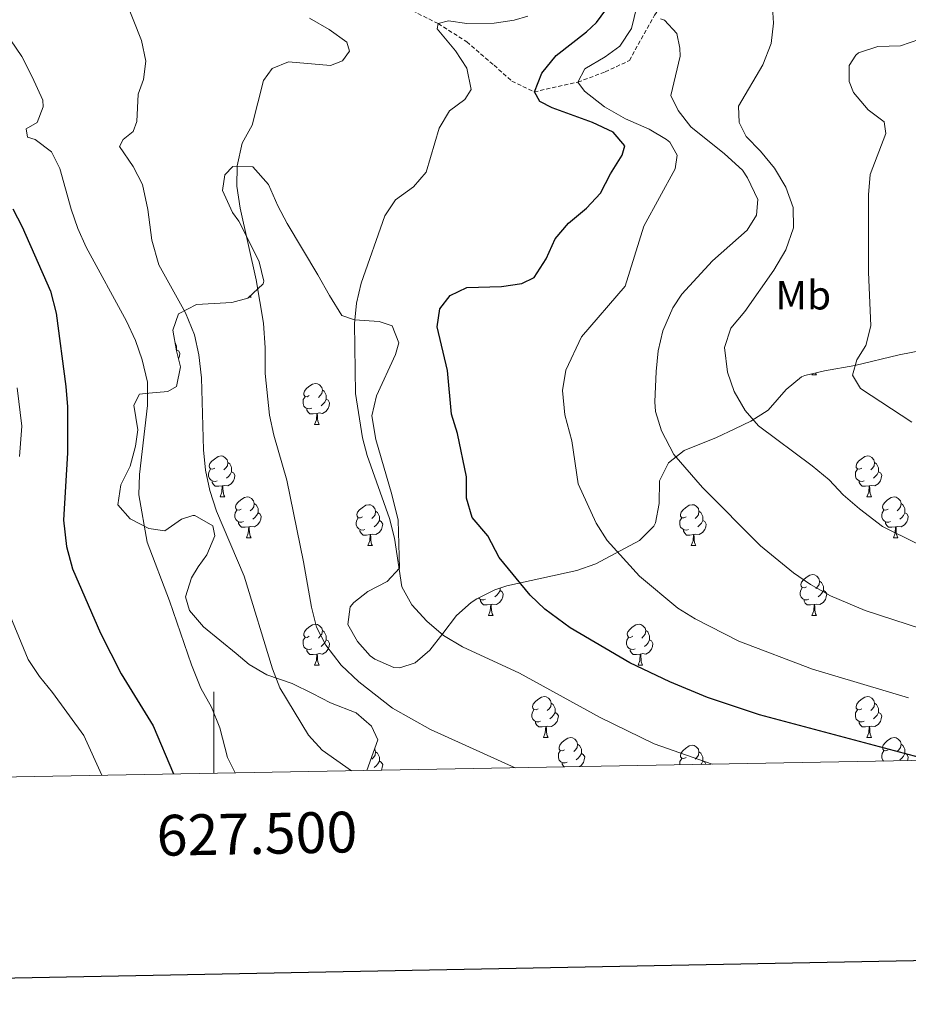
# Model space of a CAD drawing. Units: metres. Extents: x 624042 to 628550, y 4706011 to 4709061.
# Drawn here: x 627452 to 627670, y 4706410 to 4706651 of the extents above; entities that cross this region are included whole.
import ezdxf
from ezdxf.enums import TextEntityAlignment as Align

# ---------------------------------------------------------------- set-up
doc = ezdxf.new("R2010")
doc.units = ezdxf.units.M
doc.header["$MEASUREMENT"] = 0
doc.linetypes.add('TRAZOSX2', pattern=[1.5, 1, -0.5])
for name, color, linetype, lineweight in [('Level 11', 142, 'TRAZOSX2', 13), ('Level 35', 92, 'Continuous', 0), ('Level 36', 92, 'Continuous', 0), ('Level 37', 92, 'Continuous', 0), ('Level 4', 36, 'Continuous', 30), ('Level 5', 36, 'Continuous', 0), ('Level 61', 19, 'Continuous', 0), ('Level 63', 7, 'Continuous', 0)]:
    doc.layers.add(name, color=color, linetype=linetype, lineweight=lineweight)
doc.styles.add('Arial', font='ARIAL.TTF', dxfattribs={"height": 0.2})

msp = doc.modelspace()

# ---------------------------------------------------------------- linework, layer by layer
at = {"layer": 'Level 11', "color": 142, "linetype": 'TRAZOSX2', "lineweight": 13}
msp.add_polyline3d([(627508.32, 4706660.51, 510.01), (627531.8, 4706656.71, 507.68), (627544.66, 4706655.49, 506.99), (627555.01, 4706650.36, 505.01), (627562.01, 4706645.91, 504.51), (627568.71, 4706640.14, 503.73), (627573.1, 4706636.28, 502.76), (627578.59, 4706633.62, 500.01), (627589.28, 4706636.02, 495.01), (627595.95, 4706638.53, 493.03), (627601.9, 4706641.3, 491.68), (627608.03, 4706652.41, 490.01), (627611.5, 4706656.69, 489.54), (627616.77, 4706660.59, 488.5), (627625.43, 4706665.84, 485.01), (627632.16, 4706669.3, 484.31), (627636.21, 4706670.42, 483.81), (627640.13, 4706669.98, 483.3), (627645.44, 4706668.04, 482.53), (627649.95, 4706668.95, 481.91), (627655.17, 4706669.37, 481.44), (627662.44, 4706669.14, 480.01), (627667.42, 4706669.38, 479.85), (627680.28, 4706668.23, 478.85)], dxfattribs=at)
at = {"layer": 'Level 35', "color": 92, "linetype": 'Continuous', "lineweight": 0, "ltscale": 0.5}
for points in [[(627537.54, 4706467.27, 520.98), (627539.07, 4706471.58, 518.44), (627540.21, 4706474.79, 517.41), (627538.65, 4706478.1, 517.41), (627534.86, 4706481.37, 517.41), (627528.63, 4706483.88, 517.41), (627524.17, 4706486.15, 517.23), (627519.19, 4706488.58, 518.19), (627512.96, 4706490.71, 519.42), (627508.66, 4706493.25, 519.7), (627505.42, 4706495.91, 520.05), (627497.45, 4706502.45, 520.2), (627494.05, 4706506.51, 520.12), (627493.05, 4706509.84, 520.05), (627494.5, 4706514.49, 520.11), (627496.11, 4706517.2, 520.2), (627498.28, 4706520.17, 520.67), (627500.24, 4706524.77, 520.53), (627499.76, 4706527.26, 519.89), (627495.29, 4706529.78, 519.8), (627494.79, 4706529.8, 519.89), (627492.03, 4706528.88, 521.29), (627487.92, 4706526.03, 521.91), (627484.05, 4706526.61, 521.14), (627479.42, 4706529, 522.13), (627476.41, 4706532.37, 523), (627477.16, 4706537.3, 523.14), (627479.44, 4706541.86, 523.15), (627480.77, 4706546.74, 523.07), (627481.36, 4706550.79, 523), (627480.39, 4706556.81, 522.84), (627481.78, 4706559.53, 522.69), (627484.07, 4706559.8, 521.29), (627488.66, 4706560.18, 519.28), (627490.8, 4706561.42, 518.5), (627491.82, 4706566.2, 517.22), (627490.82, 4706570.15, 516.17), (627489.95, 4706575.17, 515.54), (627491.31, 4706579.21, 515.09), (627495.76, 4706581.54, 514.11), (627504.37, 4706581.96, 512.14), (627508.32, 4706583.05, 511.52), (627512.06, 4706586.58, 511.04), (627512.22, 4706587.24, 511.06), (627511.12, 4706591.97, 512.19), (627510.54, 4706593.17, 512.45), (627506.11, 4706601.92, 513.38), (627504.57, 4706604.03, 513.54), (627502.1, 4706609.47, 513.54), (627502.68, 4706613.29, 513.54), (627504.63, 4706615.31, 512.76), (627509.56, 4706615.29, 511.44), (627513.38, 4706610.94, 510.21), (627515.66, 4706605.72, 509.51), (627518, 4706601.33, 508.98), (627525.47, 4706588.8, 508.48), (627528.32, 4706583.69, 507.96), (627531.41, 4706578.82, 507.03), (627534.45, 4706577.75, 506.72), (627540.49, 4706577.37, 506.25), (627543.68, 4706576.31, 505.78), (627545.32, 4706572.13, 505.16), (627544.57, 4706569.26, 505.01), (627539.9, 4706559.1, 505.01), (627538.76, 4706554.21, 505.55), (627539.73, 4706548.4, 505.87), (627543.6, 4706534.95, 506.23), (627545.15, 4706528.62, 506.56), (627545.5, 4706516.87, 506.41), (627542.53, 4706513.57, 507.03), (627537.73, 4706511.11, 509.35), (627534.28, 4706508.45, 511.83), (627533.42, 4706507.38, 512.45), (627532.85, 4706503.09, 512.45), (627535.22, 4706498.92, 511.21), (627538.34, 4706495.41, 509.71), (627539.5, 4706494.54, 509.35), (627544.16, 4706492.54, 508.57), (627545.57, 4706492.42, 508.42), (627549.36, 4706493.67, 508.11), (627552.96, 4706496.74, 507.49), (627556.15, 4706500.84, 506.87), (627559.5, 4706505.26, 505.78), (627563.11, 4706508.46, 504.46), (627564.51, 4706509.31, 504.08), (627568.92, 4706511.53, 503.11), (627571.85, 4706512.53, 502.53), (627589.02, 4706516.29, 499.43), (627593.69, 4706517.91, 498.7), (627604.38, 4706523.68, 496.79), (627607.89, 4706527.13, 495.89), (627608.28, 4706527.95, 495.71), (627609.18, 4706532.75, 494.59), (627609.31, 4706538.29, 493.23), (627611.46, 4706542.69, 492.3), (627615.31, 4706545.68, 491.15), (627623.27, 4706548.91, 489.35), (627627.76, 4706551, 488.7), (627631.7, 4706552.94, 488.26), (627635.91, 4706555.61, 487.81), (627640.31, 4706560.7, 486.87)], [(627640.31, 4706560.7, 486.87), (627644.14, 4706563.78, 485.81), (627644.95, 4706564.1, 485.63), (627649.72, 4706565.25, 484.65), (627657.21, 4706566.52, 482.84), (627668.1, 4706569.17, 480.95), (627683.72, 4706572.18, 478.96)]]:
    msp.add_polyline3d(points, dxfattribs=at)
at = {"layer": 'Level 36', "color": 92, "linetype": 'Continuous', "lineweight": 0}
for p, q in [((627508.93, 4706583.63, 0.01), (627509.11, 4706583.29, 0.01)), ((627508.57, 4706583.29, 0.01), (627509.11, 4706583.29, 0.01)), ((627646.66, 4706564.24, 0.01), (627646.77, 4706564.54, 0.01)), ((627646.66, 4706564.24, 0.01), (627647.79, 4706564.24, 0.01)), ((627524.7, 4706552.1, 0.01), (627525.83, 4706552.1, 0.01)), ((627501.51, 4706534.33, 0.01), (627502.64, 4706534.33, 0.01)), ((627660.17, 4706534.33, 0.01), (627661.29, 4706534.33, 0.01)), ((627507.99, 4706524.3, 0.01), (627509.11, 4706524.3, 0.01)), ((627666.64, 4706524.3, 0.01), (627667.77, 4706524.3, 0.01)), ((627537.76, 4706522.39, 0.01), (627538.88, 4706522.39, 0.01)), ((627617.09, 4706522.39, 0.01), (627618.21, 4706522.39, 0.01)), ((627567.34, 4706505.25, 0.01), (627568.46, 4706505.25, 0.01)), ((627646.66, 4706505.25, 0.01), (627647.79, 4706505.25, 0.01)), ((627524.7, 4706493.11, 0.01), (627525.83, 4706493.11, 0.01)), ((627604.03, 4706493.11, 0.01), (627605.15, 4706493.11, 0.01)), ((627580.84, 4706475.34, 0.01), (627581.96, 4706475.34, 0.01)), ((627660.17, 4706475.34, 0.01), (627661.29, 4706475.34, 0.01))]:
    msp.add_line(p, q, dxfattribs=at)
for points in [[(627490.47, 4706572.16, 0.01), (627490.68, 4706571.73, 0.01), (627490.84, 4706571.41, 0.01), (627490.84, 4706570.83, 0.01), (627490.84, 4706570.4, 0.01), (627490.79, 4706570.31, 0.01)], [(627490.84, 4706570.4, 0.01), (627491.3, 4706570.15, 0.01), (627491.64, 4706569.54, 0.01), (627491.54, 4706568.81, 0.01), (627491.32, 4706568.17, 0.01)], [(627647.55, 4706564.73, 0.01), (627647.57, 4706564.64, 0.01), (627647.79, 4706564.24, 0.01)], [(627523.4, 4706559.16, 0.01), (627522.87, 4706558.9, 0.01), (627522.34, 4706558.95, 0.01), (627522.08, 4706559.32, 0.01), (627522.02, 4706559.75, 0.01), (627522.18, 4706560.27, 0.01), (627522.66, 4706560.86, 0.01), (627523.3, 4706561.39, 0.01), (627524.2, 4706561.98, 0.01), (627524.94, 4706562.14, 0.01), (627525.37, 4706562.08, 0.01), (627525.9, 4706561.77, 0.01), (627526.43, 4706561.18, 0.01), (627526.59, 4706560.54, 0.01), (627526.48, 4706559.69, 0.01), (627526.05, 4706559.16, 0.01), (627525.63, 4706558.74, 0.01)], [(627526.59, 4706560.54, 0.01), (627527.06, 4706560.23, 0.01), (627527.38, 4706559.59, 0.01), (627527.54, 4706559.27, 0.01), (627527.54, 4706558.69, 0.01), (627527.54, 4706558.26, 0.01), (627527.17, 4706557.57, 0.01), (627526.75, 4706557.09, 0.01), (627526.27, 4706556.67, 0.01)], [(627523.99, 4706556.08, 0.01), (627523.56, 4706555.92, 0.01), (627522.98, 4706555.98, 0.01), (627522.5, 4706556.19, 0.01), (627522.08, 4706556.62, 0.01), (627521.86, 4706557.2, 0.01), (627521.86, 4706557.62, 0.01), (627521.92, 4706558.21, 0.01), (627522.34, 4706558.9, 0.01)], [(627527.54, 4706558.26, 0.01), (627527.99, 4706558.01, 0.01), (627528.34, 4706557.4, 0.01), (627528.23, 4706556.67, 0.01), (627528.02, 4706556.03, 0.01), (627527.43, 4706555.29, 0.01), (627526.64, 4706554.81, 0.01), (627525.79, 4706554.92, 0.01), (627525.36, 4706554.79, 0.01)], [(627525.25, 4706554.79, 0.01), (627524.36, 4706554.7, 0.01), (627523.51, 4706554.7, 0.01), (627523.09, 4706555.13, 0.01), (627522.77, 4706555.61, 0.01), (627522.77, 4706555.92, 0.01)], [(627524.7, 4706552.1, 0.01), (627525.14, 4706553.26, 0.01), (627525.25, 4706554.79, 0.01), (627525.36, 4706554.79, 0.01), (627525.39, 4706554.2, 0.01), (627525.43, 4706553.52, 0.01), (627525.5, 4706552.9, 0.01), (627525.61, 4706552.5, 0.01), (627525.83, 4706552.1, 0.01)], [(627500.21, 4706541.39, 0.01), (627499.68, 4706541.13, 0.01), (627499.15, 4706541.18, 0.01), (627498.89, 4706541.55, 0.01), (627498.83, 4706541.98, 0.01), (627498.99, 4706542.5, 0.01), (627499.47, 4706543.09, 0.01), (627500.11, 4706543.62, 0.01), (627501.01, 4706544.21, 0.01), (627501.75, 4706544.37, 0.01), (627502.18, 4706544.31, 0.01), (627502.71, 4706544, 0.01), (627503.24, 4706543.41, 0.01), (627503.4, 4706542.77, 0.01), (627503.29, 4706541.92, 0.01), (627502.86, 4706541.39, 0.01), (627502.44, 4706540.97, 0.01)], [(627503.4, 4706542.77, 0.01), (627503.87, 4706542.46, 0.01), (627504.19, 4706541.82, 0.01), (627504.35, 4706541.5, 0.01), (627504.35, 4706540.92, 0.01), (627504.35, 4706540.49, 0.01), (627503.98, 4706539.8, 0.01), (627503.56, 4706539.32, 0.01), (627503.08, 4706538.9, 0.01)], [(627658.87, 4706541.39, 0.01), (627658.34, 4706541.13, 0.01), (627657.81, 4706541.18, 0.01), (627657.54, 4706541.55, 0.01), (627657.49, 4706541.98, 0.01), (627657.65, 4706542.5, 0.01), (627658.13, 4706543.09, 0.01), (627658.76, 4706543.62, 0.01), (627659.66, 4706544.21, 0.01), (627660.41, 4706544.37, 0.01), (627660.83, 4706544.31, 0.01), (627661.36, 4706544, 0.01), (627661.89, 4706543.41, 0.01), (627662.05, 4706542.77, 0.01), (627661.94, 4706541.92, 0.01), (627661.52, 4706541.39, 0.01), (627661.1, 4706540.97, 0.01)], [(627662.05, 4706542.77, 0.01), (627662.53, 4706542.46, 0.01), (627662.84, 4706541.82, 0.01), (627663, 4706541.5, 0.01), (627663, 4706540.92, 0.01), (627663, 4706540.49, 0.01), (627662.63, 4706539.8, 0.01), (627662.21, 4706539.32, 0.01), (627661.73, 4706538.9, 0.01)], [(627500.8, 4706538.31, 0.01), (627500.37, 4706538.15, 0.01), (627499.79, 4706538.21, 0.01), (627499.31, 4706538.42, 0.01), (627498.89, 4706538.85, 0.01), (627498.67, 4706539.43, 0.01), (627498.67, 4706539.85, 0.01), (627498.73, 4706540.44, 0.01), (627499.15, 4706541.13, 0.01)], [(627504.35, 4706540.49, 0.01), (627504.8, 4706540.24, 0.01), (627505.15, 4706539.63, 0.01), (627505.04, 4706538.9, 0.01), (627504.83, 4706538.26, 0.01), (627504.24, 4706537.52, 0.01), (627503.45, 4706537.04, 0.01), (627502.6, 4706537.15, 0.01), (627502.17, 4706537.02, 0.01)], [(627659.45, 4706538.31, 0.01), (627659.03, 4706538.15, 0.01), (627658.44, 4706538.21, 0.01), (627657.97, 4706538.42, 0.01), (627657.54, 4706538.85, 0.01), (627657.33, 4706539.43, 0.01), (627657.33, 4706539.85, 0.01), (627657.38, 4706540.44, 0.01), (627657.81, 4706541.13, 0.01)], [(627663, 4706540.49, 0.01), (627663.46, 4706540.24, 0.01), (627663.8, 4706539.63, 0.01), (627663.69, 4706538.9, 0.01), (627663.48, 4706538.26, 0.01), (627662.9, 4706537.52, 0.01), (627662.1, 4706537.04, 0.01), (627661.25, 4706537.15, 0.01), (627660.82, 4706537.02, 0.01)], [(627502.06, 4706537.02, 0.01), (627501.17, 4706536.93, 0.01), (627500.32, 4706536.93, 0.01), (627499.9, 4706537.36, 0.01), (627499.58, 4706537.84, 0.01), (627499.58, 4706538.15, 0.01)], [(627660.71, 4706537.02, 0.01), (627659.82, 4706536.93, 0.01), (627658.98, 4706536.93, 0.01), (627658.55, 4706537.36, 0.01), (627658.23, 4706537.84, 0.01), (627658.23, 4706538.15, 0.01)], [(627501.51, 4706534.33, 0.01), (627501.95, 4706535.49, 0.01), (627502.06, 4706537.02, 0.01), (627502.17, 4706537.02, 0.01), (627502.2, 4706536.43, 0.01), (627502.24, 4706535.75, 0.01), (627502.31, 4706535.13, 0.01), (627502.42, 4706534.73, 0.01), (627502.64, 4706534.33, 0.01)], [(627660.17, 4706534.33, 0.01), (627660.6, 4706535.49, 0.01), (627660.71, 4706537.02, 0.01), (627660.82, 4706537.02, 0.01), (627660.86, 4706536.43, 0.01), (627660.89, 4706535.75, 0.01), (627660.96, 4706535.13, 0.01), (627661.08, 4706534.73, 0.01), (627661.29, 4706534.33, 0.01)], [(627506.69, 4706531.36, 0.01), (627506.16, 4706531.09, 0.01), (627505.63, 4706531.15, 0.01), (627505.36, 4706531.52, 0.01), (627505.31, 4706531.94, 0.01), (627505.47, 4706532.46, 0.01), (627505.95, 4706533.06, 0.01), (627506.58, 4706533.59, 0.01), (627507.48, 4706534.17, 0.01), (627508.23, 4706534.33, 0.01), (627508.65, 4706534.28, 0.01), (627509.18, 4706533.96, 0.01), (627509.71, 4706533.38, 0.01), (627509.87, 4706532.74, 0.01), (627509.76, 4706531.89, 0.01), (627509.34, 4706531.36, 0.01), (627508.92, 4706530.93, 0.01)], [(627509.87, 4706532.74, 0.01), (627510.35, 4706532.42, 0.01), (627510.66, 4706531.78, 0.01), (627510.82, 4706531.46, 0.01), (627510.82, 4706530.88, 0.01), (627510.82, 4706530.46, 0.01), (627510.45, 4706529.77, 0.01), (627510.03, 4706529.29, 0.01), (627509.55, 4706528.87, 0.01)], [(627665.34, 4706531.36, 0.01), (627664.81, 4706531.09, 0.01), (627664.28, 4706531.15, 0.01), (627664.02, 4706531.52, 0.01), (627663.96, 4706531.94, 0.01), (627664.12, 4706532.46, 0.01), (627664.6, 4706533.06, 0.01), (627665.24, 4706533.59, 0.01), (627666.14, 4706534.17, 0.01), (627666.88, 4706534.33, 0.01), (627667.31, 4706534.28, 0.01), (627667.84, 4706533.96, 0.01), (627668.37, 4706533.38, 0.01), (627668.53, 4706532.74, 0.01), (627668.42, 4706531.89, 0.01), (627667.99, 4706531.36, 0.01), (627667.57, 4706530.93, 0.01)], [(627668.53, 4706532.74, 0.01), (627669, 4706532.42, 0.01), (627669.32, 4706531.78, 0.01), (627669.48, 4706531.46, 0.01), (627669.48, 4706530.88, 0.01), (627669.48, 4706530.46, 0.01), (627669.11, 4706529.77, 0.01), (627668.69, 4706529.29, 0.01), (627668.21, 4706528.87, 0.01)], [(627507.27, 4706528.28, 0.01), (627506.85, 4706528.12, 0.01), (627506.26, 4706528.18, 0.01), (627505.79, 4706528.39, 0.01), (627505.36, 4706528.81, 0.01), (627505.15, 4706529.4, 0.01), (627505.15, 4706529.82, 0.01), (627505.2, 4706530.4, 0.01), (627505.63, 4706531.09, 0.01)], [(627510.82, 4706530.46, 0.01), (627511.28, 4706530.21, 0.01), (627511.62, 4706529.59, 0.01), (627511.51, 4706528.87, 0.01), (627511.3, 4706528.23, 0.01), (627510.72, 4706527.49, 0.01), (627509.92, 4706527.01, 0.01), (627509.07, 4706527.11, 0.01), (627508.64, 4706526.98, 0.01)], [(627536.46, 4706529.45, 0.01), (627535.93, 4706529.19, 0.01), (627535.4, 4706529.24, 0.01), (627535.14, 4706529.61, 0.01), (627535.08, 4706530.04, 0.01), (627535.24, 4706530.56, 0.01), (627535.72, 4706531.15, 0.01), (627536.36, 4706531.68, 0.01), (627537.26, 4706532.27, 0.01), (627538, 4706532.43, 0.01), (627538.42, 4706532.37, 0.01), (627538.96, 4706532.06, 0.01), (627539.48, 4706531.47, 0.01), (627539.64, 4706530.83, 0.01), (627539.54, 4706529.98, 0.01), (627539.11, 4706529.45, 0.01), (627538.69, 4706529.03, 0.01)], [(627539.64, 4706530.83, 0.01), (627540.12, 4706530.52, 0.01), (627540.44, 4706529.88, 0.01), (627540.6, 4706529.56, 0.01), (627540.6, 4706528.98, 0.01), (627540.6, 4706528.55, 0.01), (627540.22, 4706527.86, 0.01), (627539.8, 4706527.38, 0.01), (627539.32, 4706526.96, 0.01)], [(627615.79, 4706529.45, 0.01), (627615.26, 4706529.19, 0.01), (627614.73, 4706529.24, 0.01), (627614.46, 4706529.61, 0.01), (627614.41, 4706530.04, 0.01), (627614.57, 4706530.56, 0.01), (627615.05, 4706531.15, 0.01), (627615.68, 4706531.68, 0.01), (627616.58, 4706532.27, 0.01), (627617.33, 4706532.43, 0.01), (627617.75, 4706532.37, 0.01), (627618.28, 4706532.06, 0.01), (627618.81, 4706531.47, 0.01), (627618.97, 4706530.83, 0.01), (627618.86, 4706529.98, 0.01), (627618.44, 4706529.45, 0.01), (627618.02, 4706529.03, 0.01)], [(627618.97, 4706530.83, 0.01), (627619.45, 4706530.52, 0.01), (627619.76, 4706529.88, 0.01), (627619.92, 4706529.56, 0.01), (627619.92, 4706528.98, 0.01), (627619.92, 4706528.55, 0.01), (627619.55, 4706527.86, 0.01), (627619.13, 4706527.38, 0.01), (627618.65, 4706526.96, 0.01)], [(627665.93, 4706528.28, 0.01), (627665.5, 4706528.12, 0.01), (627664.92, 4706528.18, 0.01), (627664.44, 4706528.39, 0.01), (627664.02, 4706528.81, 0.01), (627663.8, 4706529.4, 0.01), (627663.8, 4706529.82, 0.01), (627663.86, 4706530.4, 0.01), (627664.28, 4706531.09, 0.01)], [(627669.48, 4706530.46, 0.01), (627669.93, 4706530.21, 0.01), (627670.28, 4706529.59, 0.01), (627670.17, 4706528.87, 0.01), (627669.96, 4706528.23, 0.01), (627669.37, 4706527.49, 0.01), (627668.58, 4706527.01, 0.01), (627667.73, 4706527.11, 0.01), (627667.3, 4706526.98, 0.01)], [(627508.53, 4706526.98, 0.01), (627507.64, 4706526.9, 0.01), (627506.8, 4706526.9, 0.01), (627506.37, 4706527.33, 0.01), (627506.05, 4706527.8, 0.01), (627506.05, 4706528.12, 0.01)], [(627537.04, 4706526.37, 0.01), (627536.62, 4706526.21, 0.01), (627536.04, 4706526.27, 0.01), (627535.56, 4706526.48, 0.01), (627535.14, 4706526.91, 0.01), (627534.92, 4706527.49, 0.01), (627534.92, 4706527.91, 0.01), (627534.98, 4706528.5, 0.01), (627535.4, 4706529.19, 0.01)], [(627540.6, 4706528.55, 0.01), (627541.05, 4706528.3, 0.01), (627541.4, 4706527.69, 0.01), (627541.28, 4706526.96, 0.01), (627541.08, 4706526.32, 0.01), (627540.49, 4706525.58, 0.01), (627539.7, 4706525.1, 0.01), (627538.84, 4706525.21, 0.01), (627538.42, 4706525.08, 0.01)], [(627616.37, 4706526.37, 0.01), (627615.95, 4706526.21, 0.01), (627615.36, 4706526.27, 0.01), (627614.89, 4706526.48, 0.01), (627614.46, 4706526.91, 0.01), (627614.25, 4706527.49, 0.01), (627614.25, 4706527.91, 0.01), (627614.3, 4706528.5, 0.01), (627614.73, 4706529.19, 0.01)], [(627619.92, 4706528.55, 0.01), (627620.38, 4706528.3, 0.01), (627620.72, 4706527.69, 0.01), (627620.61, 4706526.96, 0.01), (627620.4, 4706526.32, 0.01), (627619.82, 4706525.58, 0.01), (627619.02, 4706525.1, 0.01), (627618.17, 4706525.21, 0.01), (627617.74, 4706525.08, 0.01)], [(627667.19, 4706526.98, 0.01), (627666.3, 4706526.9, 0.01), (627665.45, 4706526.9, 0.01), (627665.03, 4706527.33, 0.01), (627664.71, 4706527.8, 0.01), (627664.71, 4706528.12, 0.01)], [(627507.99, 4706524.3, 0.01), (627508.42, 4706525.46, 0.01), (627508.53, 4706526.98, 0.01), (627508.64, 4706526.98, 0.01), (627508.68, 4706526.4, 0.01), (627508.71, 4706525.71, 0.01), (627508.78, 4706525.1, 0.01), (627508.9, 4706524.7, 0.01), (627509.11, 4706524.3, 0.01)], [(627538.3, 4706525.08, 0.01), (627537.42, 4706524.99, 0.01), (627536.57, 4706524.99, 0.01), (627536.14, 4706525.42, 0.01), (627535.82, 4706525.9, 0.01), (627535.82, 4706526.21, 0.01)], [(627617.63, 4706525.08, 0.01), (627616.74, 4706524.99, 0.01), (627615.9, 4706524.99, 0.01), (627615.47, 4706525.42, 0.01), (627615.15, 4706525.9, 0.01), (627615.15, 4706526.21, 0.01)], [(627666.64, 4706524.3, 0.01), (627667.08, 4706525.46, 0.01), (627667.19, 4706526.98, 0.01), (627667.3, 4706526.98, 0.01), (627667.33, 4706526.4, 0.01), (627667.37, 4706525.71, 0.01), (627667.44, 4706525.1, 0.01), (627667.55, 4706524.7, 0.01), (627667.77, 4706524.3, 0.01)], [(627537.76, 4706522.39, 0.01), (627538.2, 4706523.55, 0.01), (627538.3, 4706525.08, 0.01), (627538.42, 4706525.08, 0.01), (627538.45, 4706524.49, 0.01), (627538.48, 4706523.81, 0.01), (627538.56, 4706523.19, 0.01), (627538.67, 4706522.79, 0.01), (627538.88, 4706522.39, 0.01)], [(627617.09, 4706522.39, 0.01), (627617.52, 4706523.55, 0.01), (627617.63, 4706525.08, 0.01), (627617.74, 4706525.08, 0.01), (627617.78, 4706524.49, 0.01), (627617.81, 4706523.81, 0.01), (627617.88, 4706523.19, 0.01), (627618, 4706522.79, 0.01), (627618.21, 4706522.39, 0.01)], [(627645.36, 4706512.31, 0.01), (627644.83, 4706512.04, 0.01), (627644.3, 4706512.1, 0.01), (627644.04, 4706512.47, 0.01), (627643.98, 4706512.89, 0.01), (627644.14, 4706513.41, 0.01), (627644.62, 4706514.01, 0.01), (627645.26, 4706514.54, 0.01), (627646.16, 4706515.12, 0.01), (627646.9, 4706515.28, 0.01), (627647.33, 4706515.23, 0.01), (627647.86, 4706514.91, 0.01), (627648.39, 4706514.33, 0.01), (627648.55, 4706513.69, 0.01), (627648.44, 4706512.84, 0.01), (627648.01, 4706512.31, 0.01), (627647.59, 4706511.88, 0.01)], [(627648.55, 4706513.69, 0.01), (627649.02, 4706513.37, 0.01), (627649.34, 4706512.73, 0.01), (627649.5, 4706512.41, 0.01), (627649.5, 4706511.83, 0.01), (627649.5, 4706511.41, 0.01), (627649.13, 4706510.72, 0.01), (627648.71, 4706510.24, 0.01), (627648.23, 4706509.82, 0.01)], [(627570.17, 4706511.41, 0.01), (627570.63, 4706511.16, 0.01), (627570.97, 4706510.54, 0.01), (627570.86, 4706509.82, 0.01), (627570.65, 4706509.18, 0.01), (627570.07, 4706508.44, 0.01), (627569.27, 4706507.96, 0.01), (627568.42, 4706508.06, 0.01), (627567.99, 4706507.93, 0.01)], [(627570.17, 4706511.96, 0.01), (627570.17, 4706511.83, 0.01), (627570.17, 4706511.41, 0.01), (627569.8, 4706510.72, 0.01), (627569.38, 4706510.24, 0.01), (627568.9, 4706509.82, 0.01)], [(627645.95, 4706509.23, 0.01), (627645.52, 4706509.07, 0.01), (627644.94, 4706509.13, 0.01), (627644.46, 4706509.34, 0.01), (627644.04, 4706509.76, 0.01), (627643.82, 4706510.35, 0.01), (627643.82, 4706510.77, 0.01), (627643.88, 4706511.35, 0.01), (627644.3, 4706512.04, 0.01)], [(627649.5, 4706511.41, 0.01), (627649.95, 4706511.16, 0.01), (627650.3, 4706510.54, 0.01), (627650.19, 4706509.82, 0.01), (627649.98, 4706509.18, 0.01), (627649.39, 4706508.44, 0.01), (627648.6, 4706507.96, 0.01), (627647.75, 4706508.06, 0.01), (627647.32, 4706507.93, 0.01)], [(627566.62, 4706509.23, 0.01), (627566.2, 4706509.07, 0.01), (627565.61, 4706509.13, 0.01), (627565.14, 4706509.34, 0.01), (627564.95, 4706509.53, 0.01)], [(627567.88, 4706507.93, 0.01), (627566.99, 4706507.85, 0.01), (627566.15, 4706507.85, 0.01), (627565.72, 4706508.28, 0.01), (627565.4, 4706508.75, 0.01), (627565.4, 4706509.07, 0.01)], [(627647.21, 4706507.93, 0.01), (627646.32, 4706507.85, 0.01), (627645.47, 4706507.85, 0.01), (627645.05, 4706508.28, 0.01), (627644.73, 4706508.75, 0.01), (627644.73, 4706509.07, 0.01)], [(627567.34, 4706505.25, 0.01), (627567.77, 4706506.41, 0.01), (627567.88, 4706507.93, 0.01), (627567.99, 4706507.93, 0.01), (627568.03, 4706507.35, 0.01), (627568.06, 4706506.66, 0.01), (627568.13, 4706506.05, 0.01), (627568.25, 4706505.65, 0.01), (627568.46, 4706505.25, 0.01)], [(627646.66, 4706505.25, 0.01), (627647.1, 4706506.41, 0.01), (627647.21, 4706507.93, 0.01), (627647.32, 4706507.93, 0.01), (627647.35, 4706507.35, 0.01), (627647.39, 4706506.66, 0.01), (627647.46, 4706506.05, 0.01), (627647.57, 4706505.65, 0.01), (627647.79, 4706505.25, 0.01)], [(627523.4, 4706500.17, 0.01), (627522.87, 4706499.9, 0.01), (627522.34, 4706499.96, 0.01), (627522.08, 4706500.33, 0.01), (627522.02, 4706500.75, 0.01), (627522.18, 4706501.27, 0.01), (627522.66, 4706501.87, 0.01), (627523.3, 4706502.4, 0.01), (627524.2, 4706502.98, 0.01), (627524.94, 4706503.14, 0.01), (627525.37, 4706503.09, 0.01), (627525.9, 4706502.77, 0.01), (627526.43, 4706502.19, 0.01), (627526.59, 4706501.55, 0.01), (627526.48, 4706500.7, 0.01), (627526.05, 4706500.17, 0.01), (627525.63, 4706499.74, 0.01)], [(627526.59, 4706501.55, 0.01), (627527.06, 4706501.23, 0.01), (627527.38, 4706500.59, 0.01), (627527.54, 4706500.27, 0.01), (627527.54, 4706499.69, 0.01), (627527.54, 4706499.27, 0.01), (627527.17, 4706498.58, 0.01), (627526.75, 4706498.1, 0.01), (627526.27, 4706497.68, 0.01)], [(627602.73, 4706500.17, 0.01), (627602.2, 4706499.9, 0.01), (627601.67, 4706499.96, 0.01), (627601.4, 4706500.33, 0.01), (627601.35, 4706500.75, 0.01), (627601.51, 4706501.27, 0.01), (627601.99, 4706501.87, 0.01), (627602.62, 4706502.4, 0.01), (627603.52, 4706502.98, 0.01), (627604.27, 4706503.14, 0.01), (627604.69, 4706503.09, 0.01), (627605.22, 4706502.77, 0.01), (627605.75, 4706502.19, 0.01), (627605.91, 4706501.55, 0.01), (627605.8, 4706500.7, 0.01), (627605.38, 4706500.17, 0.01), (627604.96, 4706499.74, 0.01)], [(627605.91, 4706501.55, 0.01), (627606.39, 4706501.23, 0.01), (627606.7, 4706500.59, 0.01), (627606.86, 4706500.27, 0.01), (627606.86, 4706499.69, 0.01), (627606.86, 4706499.27, 0.01), (627606.49, 4706498.58, 0.01), (627606.07, 4706498.1, 0.01), (627605.59, 4706497.68, 0.01)], [(627523.99, 4706497.09, 0.01), (627523.56, 4706496.93, 0.01), (627522.98, 4706496.99, 0.01), (627522.5, 4706497.2, 0.01), (627522.08, 4706497.62, 0.01), (627521.86, 4706498.21, 0.01), (627521.86, 4706498.63, 0.01), (627521.92, 4706499.21, 0.01), (627522.34, 4706499.9, 0.01)], [(627527.54, 4706499.27, 0.01), (627527.99, 4706499.02, 0.01), (627528.34, 4706498.4, 0.01), (627528.23, 4706497.68, 0.01), (627528.02, 4706497.04, 0.01), (627527.43, 4706496.3, 0.01), (627526.64, 4706495.82, 0.01), (627525.79, 4706495.92, 0.01), (627525.36, 4706495.79, 0.01)], [(627603.31, 4706497.09, 0.01), (627602.89, 4706496.93, 0.01), (627602.3, 4706496.99, 0.01), (627601.83, 4706497.2, 0.01), (627601.4, 4706497.62, 0.01), (627601.19, 4706498.21, 0.01), (627601.19, 4706498.63, 0.01), (627601.24, 4706499.21, 0.01), (627601.67, 4706499.9, 0.01)], [(627606.86, 4706499.27, 0.01), (627607.32, 4706499.02, 0.01), (627607.66, 4706498.4, 0.01), (627607.55, 4706497.68, 0.01), (627607.34, 4706497.04, 0.01), (627606.76, 4706496.3, 0.01), (627605.96, 4706495.82, 0.01), (627605.11, 4706495.92, 0.01), (627604.68, 4706495.79, 0.01)], [(627525.25, 4706495.79, 0.01), (627524.36, 4706495.71, 0.01), (627523.51, 4706495.71, 0.01), (627523.09, 4706496.14, 0.01), (627522.77, 4706496.61, 0.01), (627522.77, 4706496.93, 0.01)], [(627604.57, 4706495.79, 0.01), (627603.68, 4706495.71, 0.01), (627602.84, 4706495.71, 0.01), (627602.41, 4706496.14, 0.01), (627602.09, 4706496.61, 0.01), (627602.09, 4706496.93, 0.01)], [(627524.7, 4706493.11, 0.01), (627525.14, 4706494.27, 0.01), (627525.25, 4706495.79, 0.01), (627525.36, 4706495.79, 0.01), (627525.39, 4706495.21, 0.01), (627525.43, 4706494.52, 0.01), (627525.5, 4706493.91, 0.01), (627525.61, 4706493.51, 0.01), (627525.83, 4706493.11, 0.01)], [(627604.03, 4706493.11, 0.01), (627604.46, 4706494.27, 0.01), (627604.57, 4706495.79, 0.01), (627604.68, 4706495.79, 0.01), (627604.72, 4706495.21, 0.01), (627604.75, 4706494.52, 0.01), (627604.82, 4706493.91, 0.01), (627604.94, 4706493.51, 0.01), (627605.15, 4706493.11, 0.01)], [(627579.54, 4706482.4, 0.01), (627579.01, 4706482.14, 0.01), (627578.48, 4706482.19, 0.01), (627578.22, 4706482.56, 0.01), (627578.16, 4706482.98, 0.01), (627578.32, 4706483.5, 0.01), (627578.8, 4706484.1, 0.01), (627579.44, 4706484.63, 0.01), (627580.34, 4706485.22, 0.01), (627581.08, 4706485.38, 0.01), (627581.5, 4706485.32, 0.01), (627582.04, 4706485, 0.01), (627582.56, 4706484.42, 0.01), (627582.72, 4706483.78, 0.01), (627582.62, 4706482.93, 0.01), (627582.19, 4706482.4, 0.01), (627581.77, 4706481.98, 0.01)], [(627658.87, 4706482.4, 0.01), (627658.34, 4706482.14, 0.01), (627657.81, 4706482.19, 0.01), (627657.54, 4706482.56, 0.01), (627657.49, 4706482.98, 0.01), (627657.65, 4706483.5, 0.01), (627658.13, 4706484.1, 0.01), (627658.76, 4706484.63, 0.01), (627659.66, 4706485.22, 0.01), (627660.41, 4706485.38, 0.01), (627660.83, 4706485.32, 0.01), (627661.36, 4706485, 0.01), (627661.89, 4706484.42, 0.01), (627662.05, 4706483.78, 0.01), (627661.94, 4706482.93, 0.01), (627661.52, 4706482.4, 0.01), (627661.1, 4706481.98, 0.01)], [(627580.12, 4706479.32, 0.01), (627579.7, 4706479.16, 0.01), (627579.12, 4706479.22, 0.01), (627578.64, 4706479.43, 0.01), (627578.22, 4706479.86, 0.01), (627578, 4706480.44, 0.01), (627578, 4706480.86, 0.01), (627578.06, 4706481.44, 0.01), (627578.48, 4706482.14, 0.01)], [(627582.72, 4706483.78, 0.01), (627583.2, 4706483.46, 0.01), (627583.52, 4706482.82, 0.01), (627583.68, 4706482.5, 0.01), (627583.68, 4706481.92, 0.01), (627583.68, 4706481.5, 0.01), (627583.3, 4706480.81, 0.01), (627582.88, 4706480.33, 0.01), (627582.4, 4706479.91, 0.01)], [(627659.45, 4706479.32, 0.01), (627659.03, 4706479.16, 0.01), (627658.44, 4706479.22, 0.01), (627657.97, 4706479.43, 0.01), (627657.54, 4706479.86, 0.01), (627657.33, 4706480.44, 0.01), (627657.33, 4706480.86, 0.01), (627657.38, 4706481.44, 0.01), (627657.81, 4706482.14, 0.01)], [(627662.05, 4706483.78, 0.01), (627662.53, 4706483.46, 0.01), (627662.84, 4706482.82, 0.01), (627663, 4706482.5, 0.01), (627663, 4706481.92, 0.01), (627663, 4706481.5, 0.01), (627662.63, 4706480.81, 0.01), (627662.21, 4706480.33, 0.01), (627661.73, 4706479.91, 0.01)], [(627583.68, 4706481.5, 0.01), (627584.13, 4706481.25, 0.01), (627584.48, 4706480.64, 0.01), (627584.36, 4706479.91, 0.01), (627584.16, 4706479.27, 0.01), (627583.57, 4706478.53, 0.01), (627582.78, 4706478.05, 0.01), (627581.92, 4706478.16, 0.01), (627581.5, 4706478.02, 0.01)], [(627663, 4706481.5, 0.01), (627663.46, 4706481.25, 0.01), (627663.8, 4706480.64, 0.01), (627663.69, 4706479.91, 0.01), (627663.48, 4706479.27, 0.01), (627662.9, 4706478.53, 0.01), (627662.1, 4706478.05, 0.01), (627661.25, 4706478.16, 0.01), (627660.82, 4706478.02, 0.01)], [(627581.38, 4706478.02, 0.01), (627580.5, 4706477.94, 0.01), (627579.65, 4706477.94, 0.01), (627579.22, 4706478.37, 0.01), (627578.9, 4706478.84, 0.01), (627578.9, 4706479.16, 0.01)], [(627580.84, 4706475.34, 0.01), (627581.28, 4706476.5, 0.01), (627581.38, 4706478.02, 0.01), (627581.5, 4706478.02, 0.01), (627581.53, 4706477.44, 0.01), (627581.56, 4706476.76, 0.01), (627581.64, 4706476.14, 0.01), (627581.75, 4706475.74, 0.01), (627581.96, 4706475.34, 0.01)], [(627660.71, 4706478.02, 0.01), (627659.82, 4706477.94, 0.01), (627658.98, 4706477.94, 0.01), (627658.55, 4706478.37, 0.01), (627658.23, 4706478.84, 0.01), (627658.23, 4706479.16, 0.01)], [(627660.17, 4706475.34, 0.01), (627660.6, 4706476.5, 0.01), (627660.71, 4706478.02, 0.01), (627660.82, 4706478.02, 0.01), (627660.86, 4706477.44, 0.01), (627660.89, 4706476.76, 0.01), (627660.96, 4706476.14, 0.01), (627661.08, 4706475.74, 0.01), (627661.29, 4706475.34, 0.01)], [(627586.02, 4706472.36, 0.01), (627585.48, 4706472.1, 0.01), (627584.96, 4706472.16, 0.01), (627584.69, 4706472.52, 0.01), (627584.64, 4706472.95, 0.01), (627584.8, 4706473.47, 0.01), (627585.28, 4706474.06, 0.01), (627585.91, 4706474.6, 0.01), (627586.81, 4706475.18, 0.01), (627587.56, 4706475.34, 0.01), (627587.98, 4706475.28, 0.01), (627588.51, 4706474.97, 0.01), (627589.04, 4706474.38, 0.01), (627589.2, 4706473.74, 0.01), (627589.09, 4706472.9, 0.01), (627588.66, 4706472.36, 0.01), (627588.24, 4706471.94, 0.01)], [(627665.34, 4706472.36, 0.01), (627664.81, 4706472.1, 0.01), (627664.28, 4706472.16, 0.01), (627664.02, 4706472.52, 0.01), (627663.96, 4706472.95, 0.01), (627664.12, 4706473.47, 0.01), (627664.6, 4706474.06, 0.01), (627665.24, 4706474.6, 0.01), (627666.14, 4706475.18, 0.01), (627666.88, 4706475.34, 0.01), (627667.31, 4706475.28, 0.01), (627667.84, 4706474.97, 0.01), (627668.37, 4706474.38, 0.01), (627668.53, 4706473.74, 0.01), (627668.42, 4706472.9, 0.01), (627667.99, 4706472.36, 0.01), (627667.57, 4706471.94, 0.01)], [(627539.42, 4706472.55, 0.01), (627539.48, 4706472.48, 0.01), (627539.64, 4706471.84, 0.01), (627539.54, 4706470.99, 0.01), (627539.11, 4706470.46, 0.01), (627538.69, 4706470.04, 0.01)], [(627589.2, 4706473.74, 0.01), (627589.68, 4706473.43, 0.01), (627589.99, 4706472.79, 0.01), (627590.15, 4706472.47, 0.01), (627590.15, 4706471.89, 0.01), (627590.15, 4706471.46, 0.01), (627589.78, 4706470.78, 0.01), (627589.36, 4706470.3, 0.01), (627588.88, 4706469.88, 0.01)], [(627615.79, 4706470.46, 0.01), (627615.26, 4706470.2, 0.01), (627614.73, 4706470.25, 0.01), (627614.46, 4706470.62, 0.01), (627614.41, 4706471.04, 0.01), (627614.57, 4706471.56, 0.01), (627615.05, 4706472.16, 0.01), (627615.68, 4706472.69, 0.01), (627616.58, 4706473.28, 0.01), (627617.33, 4706473.44, 0.01), (627617.75, 4706473.38, 0.01), (627618.28, 4706473.06, 0.01), (627618.81, 4706472.48, 0.01), (627618.97, 4706471.84, 0.01), (627618.86, 4706470.99, 0.01), (627618.44, 4706470.46, 0.01), (627618.02, 4706470.04, 0.01)], [(627668.53, 4706473.74, 0.01), (627669, 4706473.43, 0.01), (627669.32, 4706472.79, 0.01), (627669.48, 4706472.47, 0.01), (627669.48, 4706471.89, 0.01), (627669.48, 4706471.46, 0.01), (627669.11, 4706470.78, 0.01), (627668.69, 4706470.3, 0.01), (627668.21, 4706469.88, 0.01)], [(627539.64, 4706471.84, 0.01), (627540.12, 4706471.52, 0.01), (627540.44, 4706470.88, 0.01), (627540.6, 4706470.56, 0.01), (627540.6, 4706469.98, 0.01), (627540.6, 4706469.56, 0.01), (627540.22, 4706468.87, 0.01), (627539.8, 4706468.39, 0.01), (627539.32, 4706467.97, 0.01)], [(627586.6, 4706469.28, 0.01), (627586.18, 4706469.12, 0.01), (627585.59, 4706469.18, 0.01), (627585.12, 4706469.4, 0.01), (627584.69, 4706469.82, 0.01), (627584.48, 4706470.4, 0.01), (627584.48, 4706470.82, 0.01), (627584.53, 4706471.41, 0.01), (627584.96, 4706472.1, 0.01)], [(627590.15, 4706471.46, 0.01), (627590.6, 4706471.22, 0.01), (627590.95, 4706470.6, 0.01), (627590.84, 4706469.88, 0.01), (627590.63, 4706469.24, 0.01), (627590.04, 4706468.5, 0.01), (627589.57, 4706468.22, 0.01)], [(627614.25, 4706468.67, 0.01), (627614.25, 4706468.92, 0.01), (627614.3, 4706469.5, 0.01), (627614.73, 4706470.2, 0.01)], [(627618.97, 4706471.84, 0.01), (627619.45, 4706471.52, 0.01), (627619.76, 4706470.88, 0.01), (627619.92, 4706470.56, 0.01), (627619.92, 4706469.98, 0.01), (627619.92, 4706469.56, 0.01), (627619.55, 4706468.87, 0.01), (627619.45, 4706468.76, 0.01)], [(627664.26, 4706469.58, 0.01), (627664.02, 4706469.82, 0.01), (627663.8, 4706470.4, 0.01), (627663.8, 4706470.82, 0.01), (627663.86, 4706471.41, 0.01), (627664.28, 4706472.1, 0.01)], [(627669.48, 4706471.46, 0.01), (627669.93, 4706471.22, 0.01), (627670.28, 4706470.6, 0.01), (627670.17, 4706469.88, 0.01), (627670.1, 4706469.68, 0.01)], [(627540.6, 4706469.56, 0.01), (627541.05, 4706469.31, 0.01), (627541.4, 4706468.7, 0.01), (627541.28, 4706467.97, 0.01), (627541.08, 4706467.33, 0.01)], [(627585.88, 4706468.15, 0.01), (627585.7, 4706468.34, 0.01), (627585.38, 4706468.81, 0.01), (627585.38, 4706469.12, 0.01)], [(627619.92, 4706469.56, 0.01), (627620.38, 4706469.31, 0.01), (627620.67, 4706468.78, 0.01)]]:
    msp.add_polyline3d(points, dxfattribs=at)
at = {"layer": 'Level 4', "color": 36, "linetype": 'Continuous', "lineweight": 30}
for points in [[(627675.49, 4706469.78, 500.01), (627633.81, 4706480.9, 500.01), (627621.05, 4706485.16, 500.01), (627611.81, 4706488.98, 500.01), (627601.98, 4706493.68, 500.01), (627587.34, 4706502.27, 500.01), (627581.18, 4706506.81, 500.01), (627577.57, 4706510.26, 500.01), (627569.92, 4706519.46, 500.01), (627567.14, 4706524.83, 500.01), (627563.36, 4706529.29, 500.01), (627561.91, 4706534.06, 500.01), (627561.94, 4706539.27, 500.01), (627559.76, 4706549.88, 500.01), (627558.25, 4706554.65, 500.01), (627557.28, 4706565.31, 500.01), (627554.77, 4706576.03, 500.01), (627555.42, 4706580.41, 500.01), (627557.98, 4706583.74, 500.01), (627562.04, 4706585.63, 500.01), (627570.53, 4706585.88, 500.01), (627575.48, 4706586.63, 500.01), (627578.52, 4706588.16, 500.01), (627581.5, 4706592.73, 500.01), (627583.73, 4706597.61, 500.01), (627587, 4706601.4, 500.01), (627591.38, 4706605.12, 500.01), (627594.78, 4706608.78, 500.01), (627597.25, 4706613.51, 500.01), (627600.15, 4706618.08, 500.01), (627600.75, 4706620.38, 500.01), (627597.96, 4706623.76, 500.01), (627592.84, 4706626.1, 500.01), (627582.94, 4706629.72, 500.01), (627579.94, 4706631.3, 500.01), (627578.59, 4706633.62, 500.01), (627580.42, 4706638.21, 500.01), (627583.96, 4706642.55, 500.01), (627591.38, 4706648.35, 500.01), (627593.84, 4706650.61, 500.01), (627596.13, 4706653.7, 500.01)], [(627450.71, 4706604.95, 525.01), (627453, 4706600.51, 525.01), (627459.89, 4706584.77, 525.01), (627461.32, 4706579.36, 525.01), (627463.71, 4706561.41, 525.01), (627464.06, 4706556.43, 525.01), (627464.09, 4706545.18, 525.01), (627463.1, 4706528.66, 525.01), (627463.86, 4706522.15, 525.01), (627465.32, 4706516.7, 525.01), (627472.17, 4706500.97, 525.01)], [(627472.17, 4706500.97, 525.01), (627477.26, 4706491, 525.01), (627485.09, 4706478.19, 525.01), (627490.11, 4706466.41, 525.01)]]:
    msp.add_polyline3d(points, dxfattribs=at)
at = {"layer": 'Level 5', "color": 36, "linetype": 'Continuous', "lineweight": 0}
for points in [[(627533.72, 4706467.2, 515.01), (627526.56, 4706472.23, 515.01), (627523.17, 4706475.92, 515.01), (627516.18, 4706487.51, 515.01), (627514.34, 4706492.17, 515.01), (627507.45, 4706514.88, 515.01), (627500.66, 4706530.88, 515.01), (627499.03, 4706535.94, 515.01), (627497.91, 4706540.91, 515.01), (627497.45, 4706545.9, 515.01), (627496.95, 4706563.49, 515.01), (627496.31, 4706569.2, 515.01), (627495.25, 4706574.08, 515.01), (627493.02, 4706579.49, 515.01), (627486.45, 4706591.21, 515.01), (627484.8, 4706597.3, 515.01), (627483.79, 4706604.78, 515.01), (627482.51, 4706610.9, 515.01), (627480.23, 4706615.37, 515.01), (627476.85, 4706620.2, 515.01), (627477.7, 4706621.96, 515.01), (627480.21, 4706623.94, 515.01), (627481.07, 4706626.38, 515.01), (627481.45, 4706633.1, 515.01), (627482.71, 4706636.65, 515.01), (627483.27, 4706641.13, 515.01), (627482.24, 4706646.25, 515.01), (627478.34, 4706656.21, 515.01)], [(627604.28, 4706657.02, 495.01), (627602.38, 4706649.13, 495.01), (627599.55, 4706644.83, 495.01), (627595.93, 4706642.23, 495.01), (627590.98, 4706639.26, 495.01), (627589.28, 4706636.02, 495.01), (627590.87, 4706633.78, 495.01), (627595.77, 4706629.93, 495.01), (627600.98, 4706626.99, 495.01), (627606.78, 4706624.5, 495.01), (627611.02, 4706621.94, 495.01), (627611.79, 4706621.29, 495.01), (627613.63, 4706618.1, 495.01), (627613.12, 4706614.8, 495.01), (627605.45, 4706600.7, 495.01), (627600.88, 4706586.03, 495.01), (627590.16, 4706573.6, 495.01), (627586.32, 4706565.38, 495.01), (627585.52, 4706560.43, 495.01), (627586.07, 4706554.49, 495.01), (627587.78, 4706548.1, 495.01), (627589.34, 4706537.52, 495.01), (627593.74, 4706527.87, 495.01), (627596.41, 4706523.63, 495.01), (627604.38, 4706514.88, 495.01), (627613.76, 4706507.07, 495.01), (627618.04, 4706504.47, 495.01), (627628.75, 4706499, 495.01), (627646.79, 4706492.07, 495.01), (627670.32, 4706485.06, 495.01)], [(627636.91, 4706655.74, 485.01), (627637.23, 4706650.43, 485.01), (627636.68, 4706645.46, 485.01), (627634.61, 4706640.24, 485.01), (627628.7, 4706630.16, 485.01), (627628.8, 4706626.08, 485.01), (627630.56, 4706622.69, 485.01), (627634.06, 4706619.11, 485.01), (627637.48, 4706614.96, 485.01), (627640.3, 4706610.28, 485.01), (627642.04, 4706605.29, 485.01), (627642.17, 4706600.27, 485.01), (627640.25, 4706594.88, 485.01), (627637.3, 4706589.88, 485.01), (627630.21, 4706579.77, 485.01), (627626.78, 4706575.67, 485.01), (627625.19, 4706571, 485.01), (627625.96, 4706564.9, 485.01), (627627.61, 4706560.18, 485.01), (627630.28, 4706555.53, 485.01), (627633.59, 4706551.76, 485.01), (627646.69, 4706541.96, 485.01), (627650.92, 4706538.5, 485.01), (627654.37, 4706534.87, 485.01), (627658.34, 4706531.44, 485.01), (627664, 4706527.11, 485.01), (627680.69, 4706518.84, 485.01)], [(627573.87, 4706467.93, 510.01), (627553.14, 4706477.32, 510.01), (627543.78, 4706482.56, 510.01), (627535.57, 4706488.97, 510.01), (627531.18, 4706493.11, 510.01), (627527.43, 4706497.97, 510.01), (627525.16, 4706502.42, 510.01), (627523.97, 4706507.28, 510.01), (627522.01, 4706518.41, 510.01), (627517.89, 4706538.46, 510.01), (627514.68, 4706549.47, 510.01), (627513.66, 4706554.36, 510.01), (627512.57, 4706564.55, 510.01), (627512.6, 4706570.86, 510.01), (627512.12, 4706576.93, 510.01), (627510.35, 4706587.58, 510.01), (627506.41, 4706605.11, 510.01), (627505.61, 4706610.53, 510.01), (627505.74, 4706615.53, 510.01), (627506.96, 4706621.04, 510.01), (627509.35, 4706625.43, 510.01), (627512.19, 4706636.44, 510.01), (627514.29, 4706639.37, 510.01), (627518.31, 4706641.02, 510.01), (627528.57, 4706640.11, 510.01), (627531.53, 4706641.23, 510.01), (627533.24, 4706643.6, 510.01), (627532.57, 4706645.81, 510.01), (627528.23, 4706648.88, 510.01), (627523.48, 4706651.71, 510.01)], [(627622.2, 4706468.81, 505.01), (627608.01, 4706473.82, 505.01), (627594.72, 4706480.28, 505.01), (627574.94, 4706491.1, 505.01), (627560.98, 4706497.59, 505.01), (627556.29, 4706500.33, 505.01), (627552.19, 4706503.88, 505.01), (627548.5, 4706507.88, 505.01), (627546.09, 4706512.26, 505.01), (627544.28, 4706524.24, 505.01), (627543.04, 4706529.08, 505.01), (627537.56, 4706544.48, 505.01), (627536.46, 4706548.79, 505.01), (627534.72, 4706559.68, 505.01), (627534.45, 4706576.87, 505.01), (627534.97, 4706581.85, 505.01), (627536.13, 4706586.74, 505.01), (627541.9, 4706603.22, 505.01), (627544.5, 4706607.2, 505.01), (627548.94, 4706610.36, 505.01), (627552.02, 4706613.98, 505.01), (627555.26, 4706624.75, 505.01), (627557.81, 4706629, 505.01), (627561.57, 4706631.76, 505.01), (627563.13, 4706634.17, 505.01), (627562.01, 4706639.47, 505.01), (627559.25, 4706643.67, 505.01), (627554.75, 4706649.08, 505.01), (627555.01, 4706650.36, 505.01), (627557.57, 4706651.07, 505.01), (627562.07, 4706650.35, 505.01), (627568.71, 4706650.43, 505.01), (627573.66, 4706651.17, 505.01), (627577.02, 4706652.21, 505.01)], [(627609.52, 4706651.52, 490.01), (627610.47, 4706651.22, 490.01), (627613.57, 4706647.93, 490.01), (627614.31, 4706644.33, 490.01), (627614.35, 4706642.35, 490.01), (627612.04, 4706632.7, 490.01), (627613.88, 4706629.08, 490.01), (627616.96, 4706625.08, 490.01), (627625.25, 4706618.42, 490.01), (627629.64, 4706614.4, 490.01), (627630.9, 4706612.52, 490.01), (627633.44, 4706607.24, 490.01), (627633.11, 4706603.38, 490.01), (627630.78, 4706599.73, 490.01), (627622.29, 4706592.21, 490.01), (627614.79, 4706584.07, 490.01), (627612.55, 4706580.66, 490.01), (627610.14, 4706575.03, 490.01), (627608.99, 4706570.16, 490.01), (627608.48, 4706565.11, 490.01), (627608.11, 4706557.62, 490.01), (627608.27, 4706555.27, 490.01), (627609.79, 4706550.51, 490.01), (627612.76, 4706544.7, 490.01), (627619.79, 4706536.67, 490.01), (627634.07, 4706522.33, 490.01), (627642.16, 4706515.71, 490.01), (627646.29, 4706512.88, 490.01), (627651.2, 4706510.05, 490.01), (627659.7, 4706506.5, 490.01), (627673.54, 4706501.96, 490.01)], [(627505.22, 4706466.68, 520.01), (627503.36, 4706470.45, 520.01), (627501.42, 4706477.72, 520.01), (627499.43, 4706482.77, 520.01), (627496.82, 4706487.42, 520.01), (627494.54, 4706493.18, 520.01), (627489.09, 4706508.86, 520.01), (627483.64, 4706523.26, 520.01), (627481.57, 4706534.82, 520.01), (627481.73, 4706539.82, 520.01), (627483.71, 4706556.72, 520.01), (627483.68, 4706562.5, 520.01), (627482.4, 4706567.95, 520.01), (627480.77, 4706572.67, 520.01), (627478.56, 4706577.4, 520.01), (627468.7, 4706595.57, 520.01), (627466.61, 4706600.13, 520.01), (627464.98, 4706604.86, 520.01), (627462.2, 4706614.86, 520.01), (627460.15, 4706618.91, 520.01), (627456.17, 4706621.98, 520.01), (627454.3, 4706622.55, 520.01), (627453.95, 4706624.53, 520.01), (627456.62, 4706626.12, 520.01), (627458.15, 4706629.96, 520.01), (627458, 4706631.62, 520.01), (627455.42, 4706637.29, 520.01), (627452.86, 4706642.28, 520.01), (627450.07, 4706646.42, 520.01)], [(627673.1, 4706646.55, 480.01), (627668.42, 4706644.94, 480.01), (627662.82, 4706644.73, 480.01), (627658.12, 4706643.16, 480.01), (627657.42, 4706642.66, 480.01), (627655.79, 4706640.06, 480.01), (627655.77, 4706636.21, 480.01), (627656.85, 4706633.48, 480.01), (627660.45, 4706629.25, 480.01), (627664.35, 4706626.26, 480.01), (627664.79, 4706623.41, 480.01), (627660.94, 4706613.34, 480.01), (627660.54, 4706608.36, 480.01), (627660.57, 4706589.4, 480.01), (627661.13, 4706576.31, 480.01), (627659.85, 4706571.48, 480.01), (627657.69, 4706567.91, 480.01), (627656.64, 4706564.21, 480.01), (627658.6, 4706560.9, 480.01), (627671.21, 4706552.69, 480.01)], [(627452.31, 4706544.24, 530.01), (627452.9, 4706551.67, 530.01), (627451.76, 4706561.05, 530.01)], [(627472.5, 4706466.09, 530.01), (627468.07, 4706475.82, 530.01), (627460.4, 4706486.42, 530.01), (627457.19, 4706490.29, 530.01), (627454.45, 4706494.45, 530.01), (627448.87, 4706507.98, 530.01)]]:
    msp.add_polyline3d(points, dxfattribs=at)
at = {"layer": 'Level 61', "color": 19, "linetype": 'Continuous', "lineweight": 0}
msp.add_polyline3d([(624961.26, 4706420.38, 0.01), (624919.78, 4708733.68, 0.01), (628342.43, 4708796.03, 0.01), (628385.04, 4706482.7, 0.01), (624961.26, 4706420.38, 0.01)], close=True, dxfattribs=at)
at = {"layer": 'Level 63', "linetype": 'Continuous', "lineweight": 30}
msp.add_polyline3d([(624850.84, 4708782.35, 0.01), (624896.83, 4706367.8, 0.01), (628451.17, 4706435.5, 0.01), (628405.24, 4708847.05, 0.01), (624850.84, 4708782.35, 0.01)], dxfattribs=at)
at = {"layer": 'Level 63', "linetype": 'Continuous', "lineweight": 0}
msp.add_polyline3d([(627500, 4706466.59, 0.01), (627500, 4706486.59, 0.01)], dxfattribs=at)

# ---------------------------------------------------------------- texts
at = {"layer": 'Level 37', "color": 92, "linetype": 'Continuous', "lineweight": 0, "style": 'Arial'}
msp.add_text('Mb', height=7, dxfattribs=at).set_placement((627644.54, 4706583.78, 483.63), align=Align.MIDDLE_CENTER)
at = {"layer": 'Level 63', "linetype": 'Continuous', "lineweight": 0, "style": 'Arial'}
msp.add_text('627.500', height=10, rotation=1.0429, dxfattribs=at).set_placement((627510.46, 4706456.78, 0.01), align=Align.TOP_CENTER)

doc.saveas('drawing.dxf')
